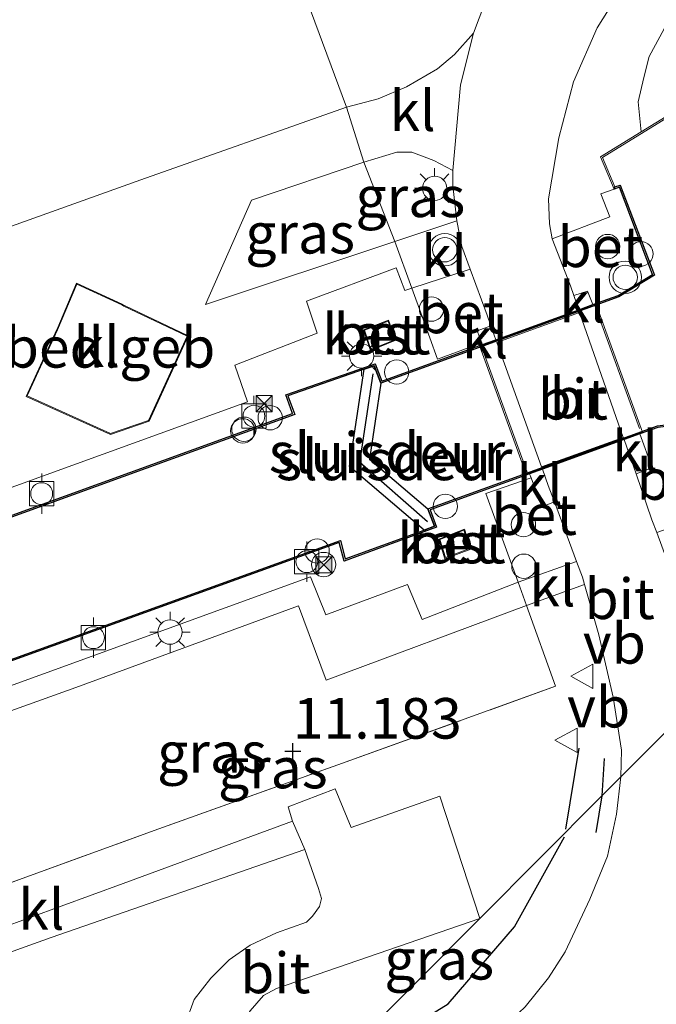
# Model space of a CAD drawing. Units: metres. Extents: x 240000 to 245708, y 512499 to 516094.
# Drawn here: x 243579 to 243618, y 515449 to 515509 of the extents above; entities that cross this region are included whole.
import ezdxf
from ezdxf.enums import TextEntityAlignment as Align

# ---------------------------------------------------------------- set-up
doc = ezdxf.new("R2010")
doc.units = ezdxf.units.M
doc.linetypes.add('IE-TERREINAFSCHEIDING', pattern=[10, 8, -2])
doc.layers.get('0').update_dxf_attribs({"lineweight": 25})
for name, color, linetype, lineweight in [('B-ME-AL-OVERIG-S-B1', 7, 'Continuous', 18), ('B-ME-GW-KRUINLIJN-L-B1', 93, 'Continuous', 18), ('B-ME-IE-GRASLAND-GV-B6', 93, 'Continuous', 18), ('B-ME-IE-HULPGEOMETRIE-L-B1', 53, 'Continuous', 18), ('B-ME-IE-INRICHTINGSELEMENT-S-B1', 253, 'Continuous', 18), ('B-ME-IE-MEUBILAIR_WEGMEUBILAIR-LICHTMAST-S-B1', 8, 'Continuous', 18), ('B-ME-IE-TERREINAFSCHEIDING-DOORGANG-L-B1', 8, 'IE-TERREINAFSCHEIDING-KUNSTMATIG-OPEN', 18), ('B-ME-IE-TERREINAFSCHEIDING-RASTERHEKWERK-L-B1', 8, 'IE-TERREINAFSCHEIDING', 18), ('B-ME-IE-TERREINAFSCHEIDING-RASTERHEKWERK-L-B2', 8, 'IE-TERREINAFSCHEIDING', 18), ('B-ME-KG-KADASTRAAL-DAKRAND-L-B1', 13, 'Continuous', 18), ('B-ME-KW-BRUG-GV-B7', 173, 'Continuous', 18), ('B-ME-MW-MUUR-GV-B6', 8, 'IE-TERREINAFSCHEIDING-KUNSTMATIG', 18), ('B-ME-OB-WATERLIJN-L-B1', 133, 'OB-WATERLIJN', 18), ('B-ME-OG-BEBOUWING-GV-B6', 173, 'Continuous', 18), ('B-ME-OG-WATER-GV-B6', 153, 'Continuous', 18), ('B-ME-VH-VERH_SOORT-BETON-OVERIG-GV-B6', 8, 'IE-TERREINAFSCHEIDING-NATUURLIJK-HOUTWAL', 18), ('B-ME-VH-VERH_SOORT-BITUMEN-GV-B6', 8, 'IE-TERREINAFSCHEIDING-NATUURLIJK-HOUTWAL', 18), ('B-ME-VH-VERH_SOORT-BITUMEN-GV-B7', 8, 'Continuous', 18), ('B-ME-VH-VERH_SOORT-KLINKERS-GV-B6', 8, 'IE-TERREINAFSCHEIDING-NATUURLIJK-HOUTWAL', 18), ('B-ME-VV-BOLDER-S-B1', 213, 'Continuous', 18), ('B-ME-VW-MEUBILAIR_WEGMEUBILAIR-SLAGBOOM-S-B1', 8, 'Continuous', 18), ('B-ME-VW-MEUBILAIR_WEGMEUBILAIR-VERKEERSBORD-S-B1', 8, 'Continuous', 18), ('B-ME-VW-MEUBILAIR_WEGMEUBILAIR-VERKEERSLICHT-S-B1', 13, 'Continuous', 18)]:
    doc.layers.add(name, color=color, linetype=linetype, lineweight=lineweight)
for name, color, linetype in [('B-ME-GR-BOMENRIJ-L-B1', 10, 'Continuous'), ('B-ME-GW-HOOGTEPUNT-S-B1', 10, 'Continuous'), ('B-ME-IE-TERREINAFSCHEIDING-SCHRIKHEK-L-B1', 10, 'Continuous'), ('B-ME-KW-SLUIS-GV-B6', 10, 'Continuous'), ('B-ME-KW-SLUIS-L-B1', 10, 'Continuous'), ('B-ME-VV-KADEMUUR-GV-B6', 10, 'Continuous')]:
    doc.layers.add(name, color=color, linetype=linetype)
doc.styles.add('NLCS-ISO', font='NLCS-ISO.TTF')
doc.linetypes.add('IE-TERREINAFSCHEIDING-KUNSTMATIG', pattern='A,4,[82,NLCS.SHX,S=0.75,R=90,X=0,Y=0],4,-2', length=10)
doc.linetypes.add('IE-TERREINAFSCHEIDING-KUNSTMATIG-OPEN', pattern='A,7,-1.5,[67,NLCS.SHX,S=0.75,R=0,X=0,Y=0],-1.5', length=10)
doc.linetypes.add('IE-TERREINAFSCHEIDING-NATUURLIJK-HOUTWAL', pattern='A,7,-1.5,[67,NLCS.SHX,S=0.75,R=45,X=0,Y=0],-1.5,7,-1.5,[70,NLCS.SHX,S=0.75,R=0,X=0,Y=0],-1.5', length=20)
doc.linetypes.add('OB-WATERLIJN', pattern='A,10,[32,NLCS.SHX,S=2,R=0,X=0,Y=0],-12', length=22)

# ---------------------------------------------------------------- blocks, each defined once
blk = doc.blocks.new('dtb')
blk.add_circle((0, 0), 0.75)
blk = doc.blocks.new('hoogtepunt')
for p, q in [((-0.5, 0), (0.5, 0)), ((0, 0.5), (0, -0.5))]:
    blk.add_line(p, q)
blk = doc.blocks.new('verkeerslicht')
for radius in [1, 0.75]:
    blk.add_circle((0, 0), radius)
blk = doc.blocks.new('lantaarnpaal')
for p, q in [((0, 0.75), (0, 1.25)), ((-0.884, 0.884), (-0.53, 0.53)), ((0.53, 0.53), (0.884, 0.884)), ((-0.75, 0), (-1.25, 0)), ((0.75, 0), (1.25, 0)), ((-0.53, -0.53), (-0.884, -0.884)), ((0.53, -0.53), (0.884, -0.884)), ((0, -0.75), (0, -1.25))]:
    blk.add_line(p, q)
blk.add_circle((0, 0), 0.75)
blk = doc.blocks.new('bolder')
for p, q in [((-0.75, 0.75), (-0.75, -0.75)), ((0.75, 0.75), (-0.75, 0.75)), ((0.75, -0.75), (0.75, 0.75)), ((-0.75, 0), (-1.25, 0)), ((0.75, 0), (1.25, 0)), ((-0.75, -0.75), (0.75, -0.75))]:
    blk.add_line(p, q)
blk.add_circle((0, 0), 0.673)
blk = doc.blocks.new('camera')
h = blk.add_hatch(color=256)
h.paths.add_polyline_path([(0.5, 0.5), (-0.5, 0.5), (0, 0)])
h.paths.add_polyline_path([(0, 0), (-0.5, -0.5), (0.5, -0.5)])
for p, q in [((-0.5, 0.5), (0.5, -0.5)), ((0.5, 0.5), (-0.5, -0.5))]:
    blk.add_line(p, q)
blk.add_lwpolyline([(-0.5, 0.5), (0.5, 0.5), (0.5, -0.5), (-0.5, -0.5)], close=True)
blk = doc.blocks.new('verkeersbord')
for p, q in [((0, 0.75), (-0.75, -0.625)), ((0.75, -0.625), (0, 0.75)), ((-0.75, -0.625), (0.75, -0.625))]:
    blk.add_line(p, q)

msp = doc.modelspace()

# ---------------------------------------------------------------- linework, layer by layer
at = {"layer": 'B-ME-GR-BOMENRIJ-L-B1'}
msp.add_line((243613.297, 515464.586, 11.048), (243612.471, 515459.607, 11.032), dxfattribs=at)
msp.add_polyline3d([(243598.152, 515444.797, 11.015), (243599.822, 515445.509, 11.015), (243605.238, 515448.838, 11.015), (243609.324, 515453.588, 11.02), (243612.402, 515459.14, 11.02)], dxfattribs=at)
at = {"layer": 'B-ME-GW-KRUINLIJN-L-B1'}
msp.add_polyline3d([(243752.71, 515600.08, 11.278), (243745.828, 515596.38, 11.262), (243740.865, 515593.374, 11.23), (243732.956, 515587.824, 11.236), (243722.214, 515580.133, 11.189), (243710.514, 515571.643, 11.179), (243698.708, 515563.629, 11.22), (243691.279, 515558.699, 11.236), (243681.461, 515552.284, 11.199), (243673.077, 515546.847, 11.122), (243665.318, 515541.809, 11.096), (243654.803, 515535.215, 11.184), (243644.03, 515528.513, 11.117), (243632.45, 515521.523, 11.018), (243626.747, 515517.35, 10.977), (243623.51, 515514.955, 10.956), (243621.261, 515512.737, 10.961), (243619.969, 515511.098, 11.008), (243618.563, 515508.91, 10.977), (243617.636, 515507.195, 10.987), (243617.298, 515505.916, 11.013), (243616.959, 515504.417, 11.049), (243617.133, 515502.552, 11.095)], dxfattribs=at)
at = {"layer": 'B-ME-IE-GRASLAND-GV-B6'}
for points in [[(243618.959, 515524.869, 11.258), (243616.935, 515523.6, 11.284), (243614.465, 515521.454, 11.305), (243612.695, 515519.707, 11.31), (243610.402, 515516.57, 11.326), (243608.548, 515513.284, 11.32), (243606.794, 515508.642, 11.269), (243605.632, 515507.325, 11.196), (243604.578, 515506.439, 11.19), (243602.668, 515505.326, 11.19), (243600.917, 515504.601, 11.168), (243598.972, 515504.07, 11.168), (243586.285, 515499.595, 11.158), (243568.662, 515493.292, 11.199), (243561.051, 515484.259, 11.271), (243545.327, 515478.309, 11.308), (243525.289, 515471, 11.302)], [(243618.563, 515508.91, 10.977), (243617.636, 515507.195, 10.987), (243617.298, 515505.916, 11.013), (243616.959, 515504.417, 11.049), (243617.133, 515502.552, 11.095), (243614.633, 515501.01, 11.236), (243615.463, 515499.038, 11.356), (243614.644, 515498.743, 11.265), (243615.194, 515497.32, 11.265), (243611.658, 515495.966, 11.284), (243611.481, 515496.883, 11.279), (243611.418, 515498.423, 11.269), (243612.066, 515502.193, 11.274), (243612.968, 515505.632, 11.274), (243614.419, 515508.958, 11.248), (243616.16, 515511.768, 11.217), (243618.636, 515514.867, 11.206)], [(243619.855, 515504.232, 9.803), (243617.133, 515502.552, 11.095), (243616.959, 515504.417, 11.049), (243617.298, 515505.916, 11.013), (243617.636, 515507.195, 10.987), (243618.563, 515508.91, 10.977)], [(243600.048, 515500.697, 11.23), (243602.07, 515501.304, 11.208), (243603.002, 515501.298, 11.23), (243604.357, 515500.784, 11.236), (243605.529, 515500.185, 11.237), (243605.523, 515499.232, 11.269), (243605.765, 515497.068, 11.284), (243601.946, 515495.812, 11.272), (243600.048, 515500.697, 11.23)], [(243600.048, 515500.697, 11.23), (243601.946, 515495.812, 11.272), (243590.275, 515491.93, 11.255), (243593.112, 515498.355, 11.195), (243600.048, 515500.697, 11.23)], [(243607.182, 515454.098, 11.052), (243604.717, 515461.638, 11.075), (243599.255, 515459.715, 11.062), (243598.267, 515462.097, 11.092), (243595.364, 515460.983, 11.088), (243595.633, 515460.094, 11.083), (243585.194, 515456.251, 11.114), (243573.712, 515452.072, 11.118), (243572.931, 515454.281, 11.148), (243575.407, 515455.275, 11.156), (243587.109, 515459.519, 11.124), (243598.445, 515463.569, 11.112), (243611.863, 515468.414, 11.132), (243610.072, 515473.393, 11.251), (243613.641, 515474.672, 11.216), (243614.534, 515471.586, 11.173), (243615.402, 515467.738, 11.157), (243615.923, 515464.474, 11.129), (243615.889, 515462.833, 11.126), (243614.718, 515461.658, 11.121), (243607.182, 515454.098, 11.052)], [(243570.514, 515460.799, 11.326), (243569.493, 515463.744, 11.33), (243582.288, 515468.342, 11.317), (243596.004, 515473.363, 11.352), (243597.719, 515468.791, 11.3), (243610.072, 515473.393, 11.251), (243611.863, 515468.414, 11.132), (243598.445, 515463.569, 11.112), (243587.109, 515459.519, 11.124), (243575.407, 515455.275, 11.156), (243572.999, 515461.67, 11.308), (243570.514, 515460.799, 11.326)], [(243593.479, 515440.353, 11.096), (243607.182, 515454.098, 11.052), (243614.718, 515461.658, 11.121), (243615.889, 515462.833, 11.126), (243615.617, 515460.533, 11.09), (243615.052, 515457.944, 11.085), (243613.974, 515455.285, 11.1), (243612.455, 515452.045, 11.111), (243611.421, 515450.445, 11.1), (243609.984, 515448.666, 11.111), (243608.036, 515446.816, 11.111), (243606.053, 515445.223, 11.1), (243603.522, 515443.597, 11.111), (243601.396, 515442.515, 11.111), (243596.894, 515441.195, 11.074), (243593.479, 515440.353, 11.096)], [(243554.742, 515447.74, 10.958), (243562.242, 515450.446, 10.958), (243571.243, 515453.675, 11.109), (243572.63, 515450.022, 11.05), (243580.762, 515452.938, 11.067), (243596.409, 515458.344, 11.007), (243597.25, 515455.951, 10.989), (243597.43, 515455.337, 10.981), (243597.304, 515454.848, 10.968), (243596.871, 515454.239, 10.955), (243596.502, 515453.874, 10.976), (243594.661, 515453.213, 11.024), (243593.033, 515452.458, 11.072), (243591.742, 515451.549, 11.08), (243590.601, 515450.424, 11.085), (243589.583, 515449.114, 11.102), (243589.022, 515447.587, 11.098)], [(243593.479, 515440.353, 11.096), (243593.095, 515440.949, 11.062), (243592.824, 515441.395, 11.053), (243592.672, 515441.87, 11.044), (243592.147, 515445.791, 11.01), (243592.34, 515447.259, 10.992), (243593.022, 515448.418, 11.001), (243593.854, 515449.361, 11.001), (243594.653, 515449.785, 10.997), (243607.182, 515454.098, 11.052), (243593.479, 515440.353, 11.096)]]:
    msp.add_polyline3d(points, dxfattribs=at)
at = {"layer": 'B-ME-IE-HULPGEOMETRIE-L-B1'}
msp.add_polyline3d([(243561.463, 515408.237, 9.128), (243570.675, 515417.478, 9.154), (243572.339, 515419.148, 8.106), (243574.463, 515421.278, 8.106), (243575.735, 515422.555, 9.137), (243576.493, 515423.314, 9.659), (243577.696, 515424.521, 9.71), (243580.416, 515427.25, 9.883), (243582.813, 515429.654, 10.754), (243586.881, 515433.735, 11.057), (243593.479, 515440.353, 11.096), (243607.182, 515454.098, 11.052), (243614.718, 515461.658, 11.121), (243615.889, 515462.833, 11.126), (243621.66, 515468.622, 11.234), (243622.72, 515469.685, 11.291), (243625.585, 515472.559, 11.201), (243625.74, 515472.715, 8.834), (243731.869, 515579.174, 8.834), (243732.201, 515579.507, 9.679), (243743.175, 515590.515, 9.882), (243752.71, 515600.08, 11.278)], dxfattribs=at)
at = {"layer": 'B-ME-IE-TERREINAFSCHEIDING-DOORGANG-L-B1'}
msp.add_line((243598.972, 515504.07, 11.168), (243600.048, 515500.697, 11.23), dxfattribs=at)
at = {"layer": 'B-ME-IE-TERREINAFSCHEIDING-RASTERHEKWERK-L-B1'}
for p, q in [((243593.077, 515519.99, 10.925), (243598.972, 515504.07, 11.168)), ((243604.583, 515488.554, 11.376), (243607.317, 515489.555, 11.374)), ((243607.564, 515480.285, 11.362), (243610.348, 515481.241, 11.403))]:
    msp.add_line(p, q, dxfattribs=at)
for points in [[(243600.048, 515500.697, 11.23), (243601.946, 515495.812, 11.272), (243602.991, 515492.935, 11.313), (243603.627, 515491.184, 11.338), (243604.583, 515488.554, 11.376)], [(243572.931, 515454.281, 11.148), (243575.407, 515455.275, 11.156), (243587.109, 515459.519, 11.124), (243598.445, 515463.569, 11.112), (243611.863, 515468.414, 11.132), (243610.072, 515473.393, 11.251), (243609.556, 515474.813, 11.274), (243607.564, 515480.285, 11.362)]]:
    msp.add_polyline3d(points, dxfattribs=at)
at = {"layer": 'B-ME-IE-TERREINAFSCHEIDING-RASTERHEKWERK-L-B2'}
for p, q in [((243614.302, 515491.799, 11.327), (243617.099, 515484.108, 11.345)), ((243610.112, 515481.59, 11.328), (243607.312, 515489.289, 11.327))]:
    msp.add_line(p, q, dxfattribs=at)
at = {"layer": 'B-ME-IE-TERREINAFSCHEIDING-SCHRIKHEK-L-B1'}
for p, q in [((243614.851, 515463.95, 11.124), (243614.718, 515461.658, 11.121)), ((243614.718, 515461.658, 11.121), (243614.337, 515459.396, 11.121))]:
    msp.add_line(p, q, dxfattribs=at)
at = {"layer": 'B-ME-KG-KADASTRAAL-DAKRAND-L-B1'}
for points in [[(243589.149, 515489.974, 14.39), (243586.767, 515484.779, 14.4), (243584.427, 515483.968, 14.4), (243579.285, 515486.289, 14.404), (243581.161, 515490.363, 14.418), (243581.219, 515490.501, 15.082), (243582.347, 515493.177, 15.085), (243585.112, 515491.894, 14.985), (243585.245, 515491.826, 14.442), (243589.149, 515489.974, 14.39)], [(243600.083, 515490.335, 11.755), (243601.534, 515490.894, 11.755), (243601.94, 515489.754, 11.755), (243600.476, 515489.156, 11.755), (243600.083, 515490.335, 11.755)], [(243604.715, 515477.445, 11.755), (243606.205, 515478.017, 11.755), (243606.572, 515476.89, 11.755), (243605.069, 515476.332, 11.755), (243604.715, 515477.445, 11.755)]]:
    msp.add_polyline3d(points, dxfattribs=at)
at = {"layer": 'B-ME-KW-BRUG-GV-B7'}
msp.add_polyline3d([(243617.223, 515484.058, 11.405), (243610.05, 515481.469, 11.41), (243607.188, 515489.337, 11.375), (243614.359, 515491.934, 11.373), (243617.223, 515484.058, 11.405)], dxfattribs=at)
at = {"layer": 'B-ME-KW-SLUIS-GV-B6'}
msp.add_polyline3d([(243603.75, 515478.032, 8.767), (243599.145, 515481.942, 8.767), (243600.061, 515487.933, 8.767), (243600.685, 515488.15, 8.767), (243601.094, 515487.078, 8.767), (243600.379, 515482.403, 8.767), (243603.987, 515479.34, 8.767), (243604.397, 515478.269, 8.767), (243603.75, 515478.032, 8.767)], dxfattribs=at)
at = {"layer": 'B-ME-KW-SLUIS-L-B1'}
msp.add_polyline3d([(243603.972, 515478.536, 11.36), (243599.796, 515482.195, 11.36), (243600.621, 515487.656, 11.36)], dxfattribs=at)
at = {"layer": 'B-ME-MW-MUUR-GV-B6'}
msp.add_polyline3d([(243622.122, 515505.513, 8.834), (243614.759, 515500.97, 8.834), (243615.519, 515499.162, 8.767), (243615.463, 515499.038, 11.356), (243614.633, 515501.01, 11.236), (243617.133, 515502.552, 11.095), (243619.855, 515504.232, 9.803)], dxfattribs=at)
at = {"layer": 'B-ME-OB-WATERLIJN-L-B1'}
for p, q in [((243525.574, 515459.726, 8.767), (243595.775, 515485.151, 8.767)), ((243528.347, 515452.038, 8.767), (243598.598, 515477.395, 8.767))]:
    msp.add_line(p, q, dxfattribs=at)
for points in [[(243614.759, 515500.97, 8.834), (243622.122, 515505.513, 8.834), (243632.57, 515512.633, 8.834), (243641.148, 515518.343, 8.834), (243645.401, 515521.307, 8.834), (243652.11, 515525.825, 8.834), (243659.332, 515530.704, 8.834), (243664.208, 515533.92, 8.834), (243672.199, 515539.268, 8.834), (243679.274, 515544.002, 8.834), (243679.314, 515544.477, 8.834), (243679.718, 515544.802, 8.834), (243680.227, 515544.58, 8.834), (243688.916, 515550.471, 8.834), (243697.531, 515556.29, 8.834), (243697.608, 515556.874, 8.834), (243697.938, 515557.127, 8.834), (243698.411, 515556.868, 8.834), (243707.135, 515562.577, 8.834), (243730.23, 515578.117, 8.834), (243731.869, 515579.174, 8.834)], [(243601.094, 515487.078, 8.767), (243615.754, 515492.387, 8.767), (243617.956, 515493.733, 8.767), (243615.851, 515499.27, 8.767), (243615.519, 515499.162, 8.767), (243614.759, 515500.97, 8.834)], [(243595.775, 515485.151, 8.767), (243595.354, 515486.293, 8.767), (243600.061, 515487.933, 8.767)], [(243625.205, 515472.54, 8.834), (243622.742, 515479.412, 8.767), (243623.074, 515479.52, 8.767), (243621, 515484.805, 8.767), (243618.14, 515484.448, 8.767), (243603.987, 515479.34, 8.767)], [(243603.75, 515478.032, 8.767), (243598.892, 515476.255, 8.767), (243598.598, 515477.395, 8.767)]]:
    msp.add_polyline3d(points, dxfattribs=at)
at = {"layer": 'B-ME-OG-BEBOUWING-GV-B6'}
for points in [[(243589.216, 515489.998, 11.294), (243586.804, 515484.74, 11.294), (243584.424, 515483.914, 11.294), (243579.218, 515486.264, 11.294), (243581.112, 515490.377, 11.294), (243581.17, 515490.514, 11.294), (243582.321, 515493.243, 11.294), (243585.139, 515491.936, 11.294), (243585.273, 515491.868, 11.294), (243589.216, 515489.998, 11.294)], [(243600.02, 515490.364, 11.437), (243601.564, 515490.959, 11.437), (243602.003, 515489.726, 11.437), (243600.445, 515489.09, 11.437), (243600.02, 515490.364, 11.437)], [(243604.653, 515477.475, 11.435), (243606.236, 515478.083, 11.435), (243606.634, 515476.86, 11.435), (243605.037, 515476.266, 11.435), (243604.653, 515477.475, 11.435)]]:
    msp.add_polyline3d(points, dxfattribs=at)
at = {"layer": 'B-ME-OG-WATER-GV-B6'}
for points in [[(243618.14, 515484.448, 8.767), (243603.987, 515479.34, 8.767), (243600.379, 515482.403, 8.767), (243601.094, 515487.078, 8.767), (243615.754, 515492.387, 8.767), (243617.956, 515493.733, 8.767), (243615.851, 515499.27, 8.767), (243615.519, 515499.162, 8.767), (243614.759, 515500.97, 8.834), (243622.122, 515505.513, 8.834)], [(243603.75, 515478.032, 8.767), (243598.892, 515476.255, 8.767), (243598.598, 515477.395, 8.767), (243528.347, 515452.038, 8.767), (243528.779, 515450.867, 8.767), (243523.772, 515449.037, 8.767), (243525.382, 515455.266, 8.767), (243520.357, 515459.131, 8.767), (243525.117, 515460.876, 8.767), (243525.574, 515459.726, 8.767), (243595.775, 515485.151, 8.767), (243595.354, 515486.293, 8.767), (243600.061, 515487.933, 8.767), (243599.145, 515481.942, 8.767), (243603.75, 515478.032, 8.767)]]:
    msp.add_polyline3d(points, dxfattribs=at)
at = {"layer": 'B-ME-VH-VERH_SOORT-BETON-OVERIG-GV-B6'}
for points in [[(243615.463, 515499.038, 11.356), (243615.792, 515499.145, 11.377), (243617.833, 515493.776, 11.361), (243615.711, 515492.478, 11.372), (243614.153, 515491.914, 11.372), (243613.836, 515492.746, 11.362), (243612.982, 515492.469, 11.298), (243612.775, 515493.064, 11.3), (243611.658, 515495.966, 11.284), (243615.194, 515497.32, 11.265), (243614.644, 515498.743, 11.265), (243615.463, 515499.038, 11.356)], [(243521.252, 515462.469, 11.382), (243526.335, 515464.441, 11.392), (243527.268, 515462.174, 11.434), (243592.87, 515485.922, 11.366), (243592.082, 515488.188, 11.336), (243597.151, 515490.161, 11.346), (243596.507, 515492.135, 11.33), (243602.036, 515494.185, 11.336)], [(243602.036, 515494.185, 11.336), (243602.567, 515492.795, 11.32), (243602.991, 515492.935, 11.313), (243603.627, 515491.184, 11.338), (243604.583, 515488.554, 11.376), (243607.317, 515489.555, 11.374), (243607.358, 515489.453, 11.375), (243601.15, 515487.204, 11.378), (243600.744, 515488.276, 11.378), (243595.225, 515486.354, 11.378), (243595.645, 515485.211, 11.38), (243525.638, 515459.856, 11.409)], [(243606.59, 515494.109, 11.301), (243607.632, 515491.265, 11.326), (243607.87, 515490.604, 11.326), (243607.018, 515490.309, 11.369), (243607.317, 515489.555, 11.374), (243604.583, 515488.554, 11.376), (243603.627, 515491.184, 11.338), (243602.991, 515492.935, 11.313), (243606.59, 515494.109, 11.301)], [(243600.02, 515490.364, 11.437), (243600.445, 515489.09, 11.437), (243602.003, 515489.726, 11.437), (243601.564, 515490.959, 11.437), (243600.02, 515490.364, 11.437)], [(243622.613, 515479.475, 11.336), (243618.093, 515477.879, 11.27), (243617.803, 515478.668, 11.272), (243616.818, 515481.487, 11.278), (243617.81, 515481.857, 11.399), (243617.05, 515483.949, 11.405), (243618.164, 515484.351, 11.403), (243620.935, 515484.697, 11.336), (243622.942, 515479.583, 11.326), (243622.613, 515479.475, 11.336)], [(243517.369, 515447.97, 11.459), (243522.746, 515449.911, 11.456), (243523.237, 515448.735, 11.457), (243528.908, 515450.808, 11.43), (243528.475, 515451.978, 11.453), (243598.526, 515477.263, 11.415), (243598.823, 515476.123, 11.431), (243604.527, 515478.21, 11.412), (243604.12, 515479.282, 11.412), (243610.253, 515481.496, 11.409), (243610.348, 515481.241, 11.403), (243607.564, 515480.285, 11.362)], [(243610.348, 515481.241, 11.403), (243611.013, 515479.452, 11.363), (243611.785, 515479.765, 11.308), (243613.153, 515476.084, 11.24), (243609.556, 515474.813, 11.274), (243607.564, 515480.285, 11.362), (243610.348, 515481.241, 11.403)], [(243607.564, 515480.285, 11.362), (243609.556, 515474.813, 11.274), (243603.631, 515472.517, 11.31), (243602.734, 515474.675, 11.357), (243597.688, 515472.812, 11.336), (243596.755, 515475.153, 11.383), (243531.124, 515451.332, 11.414), (243531.875, 515449.102, 11.398), (243526.72, 515447.276, 11.414)], [(243604.653, 515477.475, 11.435), (243605.037, 515476.266, 11.435), (243606.634, 515476.86, 11.435), (243606.236, 515478.083, 11.435), (243604.653, 515477.475, 11.435)]]:
    msp.add_polyline3d(points, dxfattribs=at)
at = {"layer": 'B-ME-VH-VERH_SOORT-BITUMEN-GV-B6'}
for points in [[(243616.16, 515511.768, 11.217), (243614.419, 515508.958, 11.248), (243612.968, 515505.632, 11.274), (243612.066, 515502.193, 11.274), (243611.418, 515498.423, 11.269), (243611.481, 515496.883, 11.279), (243611.658, 515495.966, 11.284), (243612.775, 515493.064, 11.3), (243612.982, 515492.469, 11.298), (243613.286, 515491.6, 11.297), (243608.178, 515489.749, 11.326), (243607.87, 515490.604, 11.326), (243607.632, 515491.265, 11.326), (243606.59, 515494.109, 11.301), (243606.084, 515495.49, 11.289), (243605.765, 515497.068, 11.284), (243605.523, 515499.232, 11.269), (243605.529, 515500.185, 11.237), (243606.004, 515505.459, 11.269), (243606.794, 515508.642, 11.269), (243608.548, 515513.284, 11.32)], [(243615.889, 515462.833, 11.126), (243615.923, 515464.474, 11.129), (243615.402, 515467.738, 11.157), (243614.534, 515471.586, 11.173), (243613.641, 515474.672, 11.216), (243613.51, 515475.126, 11.223), (243613.153, 515476.084, 11.24), (243611.785, 515479.765, 11.308), (243611.412, 515480.768, 11.327), (243611.047, 515481.782, 11.327), (243616.081, 515483.599, 11.282), (243616.818, 515481.487, 11.278), (243617.803, 515478.668, 11.272), (243618.093, 515477.879, 11.27), (243620.51, 515471.314, 11.256), (243621.388, 515469.096, 11.245), (243621.66, 515468.622, 11.234), (243615.889, 515462.833, 11.126)], [(243609.984, 515448.666, 11.111), (243611.421, 515450.445, 11.1), (243612.455, 515452.045, 11.111), (243613.974, 515455.285, 11.1), (243615.052, 515457.944, 11.085), (243615.617, 515460.533, 11.09), (243615.889, 515462.833, 11.126), (243621.66, 515468.622, 11.234)], [(243589.022, 515447.587, 11.098), (243589.583, 515449.114, 11.102), (243590.601, 515450.424, 11.085), (243591.742, 515451.549, 11.08), (243593.033, 515452.458, 11.072), (243594.661, 515453.213, 11.024), (243596.502, 515453.874, 10.976), (243596.871, 515454.239, 10.955), (243597.304, 515454.848, 10.968), (243597.43, 515455.337, 10.981), (243597.25, 515455.951, 10.989), (243596.409, 515458.344, 11.007), (243595.633, 515460.094, 11.083), (243595.364, 515460.983, 11.088), (243598.267, 515462.097, 11.092), (243599.255, 515459.715, 11.062), (243604.717, 515461.638, 11.075), (243607.182, 515454.098, 11.052)], [(243607.182, 515454.098, 11.052), (243594.653, 515449.785, 10.997), (243593.854, 515449.361, 11.001), (243593.022, 515448.418, 11.001)]]:
    msp.add_polyline3d(points, dxfattribs=at)
at = {"layer": 'B-ME-VH-VERH_SOORT-BITUMEN-GV-B7'}
msp.add_polyline3d([(243616.032, 515483.739, 11.282), (243610.994, 515481.928, 11.327), (243608.234, 515489.592, 11.326), (243613.343, 515491.436, 11.297), (243616.032, 515483.739, 11.282)], dxfattribs=at)
at = {"layer": 'B-ME-VH-VERH_SOORT-KLINKERS-GV-B6'}
for points in [[(243598.972, 515504.07, 11.168), (243600.917, 515504.601, 11.168), (243602.668, 515505.326, 11.19), (243604.578, 515506.439, 11.19), (243605.632, 515507.325, 11.196), (243606.794, 515508.642, 11.269), (243606.004, 515505.459, 11.269), (243605.529, 515500.185, 11.237), (243604.357, 515500.784, 11.236), (243603.002, 515501.298, 11.23), (243602.07, 515501.304, 11.208), (243600.048, 515500.697, 11.23), (243598.972, 515504.07, 11.168)], [(243525.289, 515471, 11.302), (243545.327, 515478.309, 11.308), (243561.051, 515484.259, 11.271), (243568.662, 515493.292, 11.199), (243586.285, 515499.595, 11.158), (243598.972, 515504.07, 11.168), (243600.048, 515500.697, 11.23), (243593.112, 515498.355, 11.195)], [(243593.112, 515498.355, 11.195), (243590.275, 515491.93, 11.255), (243601.946, 515495.812, 11.272), (243602.991, 515492.935, 11.313), (243602.567, 515492.795, 11.32), (243602.036, 515494.185, 11.336), (243596.507, 515492.135, 11.33), (243597.151, 515490.161, 11.346), (243592.082, 515488.188, 11.336), (243592.87, 515485.922, 11.366), (243527.268, 515462.174, 11.434), (243526.335, 515464.441, 11.392), (243521.252, 515462.469, 11.382)], [(243606.59, 515494.109, 11.301), (243602.991, 515492.935, 11.313), (243601.946, 515495.812, 11.272), (243605.765, 515497.068, 11.284), (243606.084, 515495.49, 11.289), (243606.59, 515494.109, 11.301)], [(243581.112, 515490.377, 11.294), (243579.218, 515486.264, 11.294), (243584.424, 515483.914, 11.294), (243586.804, 515484.74, 11.294), (243589.216, 515489.998, 11.294), (243585.273, 515491.868, 11.294), (243585.139, 515491.936, 11.294), (243582.321, 515493.243, 11.294), (243581.17, 515490.514, 11.294), (243581.112, 515490.377, 11.294)], [(243613.286, 515491.6, 11.297), (243612.982, 515492.469, 11.298), (243613.836, 515492.746, 11.362), (243614.153, 515491.914, 11.372), (243613.286, 515491.6, 11.297)], [(243607.358, 515489.453, 11.375), (243607.317, 515489.555, 11.374), (243607.018, 515490.309, 11.369), (243607.87, 515490.604, 11.326), (243608.178, 515489.749, 11.326), (243607.358, 515489.453, 11.375)], [(243616.081, 515483.599, 11.282), (243617.05, 515483.949, 11.405), (243617.81, 515481.857, 11.399), (243616.818, 515481.487, 11.278), (243616.081, 515483.599, 11.282)], [(243610.348, 515481.241, 11.403), (243610.253, 515481.496, 11.409), (243611.047, 515481.782, 11.327), (243611.412, 515480.768, 11.327), (243611.785, 515479.765, 11.308), (243611.013, 515479.452, 11.363), (243610.348, 515481.241, 11.403)], [(243610.072, 515473.393, 11.251), (243609.556, 515474.813, 11.274), (243613.153, 515476.084, 11.24), (243613.51, 515475.126, 11.223), (243613.641, 515474.672, 11.216), (243610.072, 515473.393, 11.251)], [(243526.72, 515447.276, 11.414), (243531.875, 515449.102, 11.398), (243531.124, 515451.332, 11.414), (243596.755, 515475.153, 11.383), (243597.688, 515472.812, 11.336), (243602.734, 515474.675, 11.357), (243603.631, 515472.517, 11.31), (243609.556, 515474.813, 11.274), (243610.072, 515473.393, 11.251), (243597.719, 515468.791, 11.3), (243596.004, 515473.363, 11.352), (243582.288, 515468.342, 11.317), (243569.493, 515463.744, 11.33), (243570.514, 515460.799, 11.326), (243569.041, 515460.257, 11.291), (243567.998, 515463.178, 11.37), (243559.836, 515460.293, 11.374), (243545.808, 515455.195, 11.378), (243532.663, 515450.47, 11.404), (243536.12, 515441.05, 11.14)], [(243572.931, 515454.281, 11.148), (243573.712, 515452.072, 11.118), (243585.194, 515456.251, 11.114), (243595.633, 515460.094, 11.083), (243596.409, 515458.344, 11.007), (243580.762, 515452.938, 11.067), (243572.63, 515450.022, 11.05), (243571.243, 515453.675, 11.109), (243572.931, 515454.281, 11.148)]]:
    msp.add_polyline3d(points, dxfattribs=at)
at = {"layer": 'B-ME-VV-KADEMUUR-GV-B6'}
for points in [[(243615.519, 515499.162, 8.767), (243615.851, 515499.27, 8.767), (243617.956, 515493.733, 8.767), (243615.754, 515492.387, 8.767), (243601.094, 515487.078, 8.767), (243600.685, 515488.15, 8.767), (243600.061, 515487.933, 8.767), (243595.354, 515486.293, 8.767), (243595.775, 515485.151, 8.767), (243525.574, 515459.726, 8.767)], [(243525.638, 515459.856, 11.409), (243595.645, 515485.211, 11.38), (243595.225, 515486.354, 11.378), (243600.744, 515488.276, 11.378), (243601.15, 515487.204, 11.378), (243607.358, 515489.453, 11.375), (243608.178, 515489.749, 11.326), (243613.286, 515491.6, 11.297), (243614.153, 515491.914, 11.372), (243615.711, 515492.478, 11.372), (243617.833, 515493.776, 11.361), (243615.792, 515499.145, 11.377), (243615.463, 515499.038, 11.356), (243615.519, 515499.162, 8.767)], [(243517.325, 515448.06, 8.767), (243522.789, 515450.032, 8.767), (243523.292, 515448.862, 8.767), (243523.772, 515449.037, 8.767), (243528.779, 515450.867, 8.767), (243528.347, 515452.038, 8.767), (243598.598, 515477.395, 8.767), (243598.892, 515476.255, 8.767), (243603.75, 515478.032, 8.767), (243604.397, 515478.269, 8.767), (243603.987, 515479.34, 8.767), (243618.14, 515484.448, 8.767), (243621, 515484.805, 8.767), (243623.074, 515479.52, 8.767), (243622.742, 515479.412, 8.767)], [(243622.742, 515479.412, 8.767), (243622.613, 515479.475, 11.336), (243622.942, 515479.583, 11.326), (243620.935, 515484.697, 11.336), (243618.164, 515484.351, 11.403), (243617.05, 515483.949, 11.405), (243616.081, 515483.599, 11.282), (243611.047, 515481.782, 11.327), (243610.253, 515481.496, 11.409), (243604.12, 515479.282, 11.412), (243604.527, 515478.21, 11.412), (243598.823, 515476.123, 11.431), (243598.526, 515477.263, 11.415), (243528.475, 515451.978, 11.453), (243528.908, 515450.808, 11.43), (243523.237, 515448.735, 11.457), (243522.746, 515449.911, 11.456), (243517.369, 515447.97, 11.459)]]:
    msp.add_polyline3d(points, dxfattribs=at)

# ---------------------------------------------------------------- block references
at = {"layer": 'B-ME-AL-OVERIG-S-B1', "rotation": 90}
msp.add_blockref('dtb', (243609.88, 515478.363, 11.384), dxfattribs=at)
at = {"layer": 'B-ME-GW-HOOGTEPUNT-S-B1', "rotation": 90}
msp.add_blockref('hoogtepunt', (243595.663, 515464.401, 11.183), dxfattribs=at)
msp.add_blockref('hoogtepunt', (243595.663, 515464.401, 11.183), dxfattribs=at)
at = {"layer": 'B-ME-IE-INRICHTINGSELEMENT-S-B1', "rotation": 90}
for name, p in [('dtb', (243617.121, 515495.044, 11.385)), ('dtb', (243602.067, 515487.763, 11.393)), ('camera', (243593.895, 515485.809, 11.376)), ('dtb', (243594.266, 515484.948, 11.369)), ('dtb', (243592.577, 515484.141, 11.357)), ('dtb', (243592.644, 515484.242, 11.369)), ('dtb', (243605.063, 515479.491, 11.393)), ('dtb', (243597.16, 515476.737, 11.445)), ('dtb', (243597.562, 515475.907, 11.428)), ('camera', (243597.571, 515475.889, 11.429))]:
    msp.add_blockref(name, p, dxfattribs=at)
at = {"layer": 'B-ME-IE-MEUBILAIR_WEGMEUBILAIR-LICHTMAST-S-B1', "rotation": 90}
for p in [(243604.402, 515499.082, 11.277), (243599.903, 515488.75, 11.391), (243588.089, 515471.745, 11.368)]:
    msp.add_blockref('lantaarnpaal', p, dxfattribs=at)
at = {"layer": 'B-ME-VV-BOLDER-S-B1', "rotation": 90}
for p in [(243593.264, 515485.051, 11.421), (243580.177, 515480.273, 11.384), (243596.522, 515476.084, 11.453), (243583.367, 515471.403, 11.463)]:
    msp.add_blockref('bolder', p, dxfattribs=at)
at = {"layer": 'B-ME-VW-MEUBILAIR_WEGMEUBILAIR-SLAGBOOM-S-B1', "rotation": 90}
for p in [(243615.067, 515495.496, 11.447), (243604.211, 515491.641, 11.365), (243609.902, 515475.804, 11.36)]:
    msp.add_blockref('dtb', p, dxfattribs=at)
at = {"layer": 'B-ME-VW-MEUBILAIR_WEGMEUBILAIR-VERKEERSBORD-S-B1', "rotation": 90}
for p in [(243613.541, 515469.02, 11.122), (243612.572, 515465.087, 11.107)]:
    msp.add_blockref('verkeersbord', p, dxfattribs=at)
at = {"layer": 'B-ME-VW-MEUBILAIR_WEGMEUBILAIR-VERKEERSLICHT-S-B1', "rotation": 90}
for p in [(243605.031, 515495.297, 11.303), (243616.154, 515493.6, 11.454)]:
    msp.add_blockref('verkeerslicht', p, dxfattribs=at)

# ---------------------------------------------------------------- texts
at = {"layer": 'B-ME-GW-HOOGTEPUNT-S-B1', "ltscale": 0.2, "style": 'NLCS-ISO'}
msp.add_text('11.183', height=2.5, dxfattribs=at).set_placement((243595.663, 515464.401, 11.183), align=Align.BOTTOM_LEFT)
msp.add_text('11.183', height=2.5, dxfattribs=at).set_placement((243595.663, 515464.401, 11.183), align=Align.BOTTOM_LEFT)
at = {"layer": 'B-ME-IE-GRASLAND-GV-B6', "ltscale": 0.2, "style": 'NLCS-ISO'}
for p in [(243602.906, 515498.558), (243596.11, 515496.314), (243590.678, 515464.334), (243594.427, 515463.372), (243604.684, 515451.593)]:
    msp.add_text('gras', height=2.5, dxfattribs=at).set_placement(p, align=Align.MIDDLE_CENTER)
at = {"layer": 'B-ME-KW-BRUG-GV-B7', "ltscale": 0.2, "style": 'NLCS-ISO'}
msp.add_text('br', height=2.5, dxfattribs=at).set_placement((243613.209, 515486.171), align=Align.MIDDLE_CENTER)
at = {"layer": 'B-ME-KW-SLUIS-GV-B6', "ltscale": 0.2, "style": 'NLCS-ISO'}
msp.add_text('sluisdeur', height=2.5, dxfattribs=at).set_placement((243601.916, 515482.353), align=Align.MIDDLE_CENTER)
at = {"layer": 'B-ME-KW-SLUIS-L-B1', "ltscale": 0.2, "style": 'NLCS-ISO'}
msp.add_text('sluisdeur', height=2.5, dxfattribs=at).set_placement((243601.463, 515482.796), align=Align.MIDDLE_CENTER)
at = {"layer": 'B-ME-OG-BEBOUWING-GV-B6', "ltscale": 0.2, "style": 'NLCS-ISO'}
for s, p in [('kast', (243600.81, 515490.101)), ('bed.geb', (243584.389, 515489.285)), ('kast', (243605.443, 515477.232))]:
    msp.add_text(s, height=2.5, dxfattribs=at).set_placement(p, align=Align.MIDDLE_CENTER)
at = {"layer": 'B-ME-VH-VERH_SOORT-BETON-OVERIG-GV-B6', "ltscale": 0.2, "style": 'NLCS-ISO'}
for p in [(243614.625, 515495.475), (243606.024, 515491.403), (243600.81, 515490.101), (243619.484, 515481.142), (243610.538, 515478.983), (243605.443, 515477.232)]:
    msp.add_text('bet', height=2.5, dxfattribs=at).set_placement(p, align=Align.MIDDLE_CENTER)
at = {"layer": 'B-ME-VH-VERH_SOORT-BITUMEN-GV-B6', "ltscale": 0.2, "style": 'NLCS-ISO'}
for p in [(243615.808, 515473.796), (243594.577, 515450.75)]:
    msp.add_text('bit', height=2.5, dxfattribs=at).set_placement(p, align=Align.MIDDLE_CENTER)
at = {"layer": 'B-ME-VH-VERH_SOORT-BITUMEN-GV-B7', "ltscale": 0.2, "style": 'NLCS-ISO'}
msp.add_text('bit', height=2.5, dxfattribs=at).set_placement((243612.927, 515486.087), align=Align.MIDDLE_CENTER)
at = {"layer": 'B-ME-VH-VERH_SOORT-KLINKERS-GV-B6', "ltscale": 0.2, "style": 'NLCS-ISO'}
for p in [(243603.042, 515503.862), (243604.994, 515494.92), (243613.509, 515492.066), (243607.516, 515489.854), (243583.579, 515489.323), (243616.768, 515482.898), (243610.887, 515480.821), (243611.667, 515474.58), (243580.161, 515454.662)]:
    msp.add_text('kl', height=2.5, dxfattribs=at).set_placement(p, align=Align.MIDDLE_CENTER)
at = {"layer": 'B-ME-VW-MEUBILAIR_WEGMEUBILAIR-VERKEERSBORD-S-B1', "ltscale": 0.2, "style": 'NLCS-ISO'}
for p in [(243613.541, 515469.02, 11.122), (243612.572, 515465.087, 11.107)]:
    msp.add_text('vb', height=2.5, dxfattribs=at).set_placement(p, align=Align.BOTTOM_LEFT)

doc.saveas('drawing.dxf')
